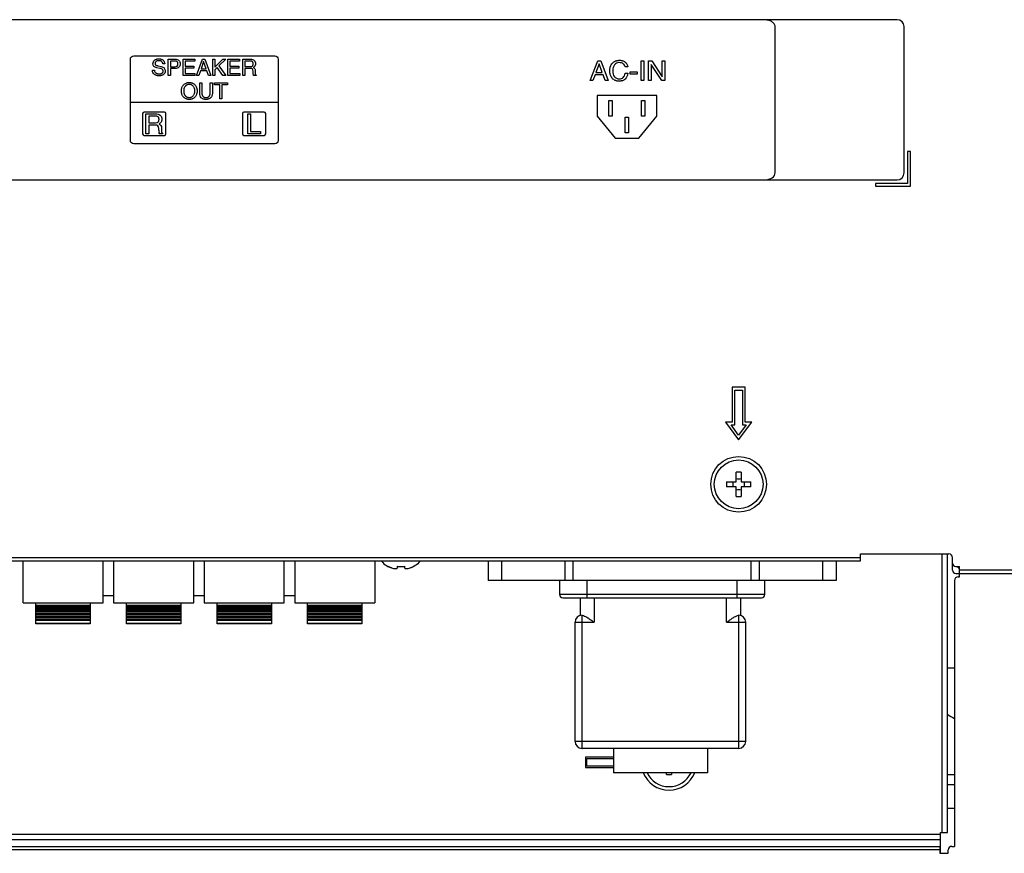
# Model space of a CAD drawing. Units: millimetres. Extents: x 0 to 2800, y 0 to 1500.
# Drawn here: x 2368 to 2510, y 519 to 638 of the extents above; entities that cross this region are included whole.
import ezdxf

# ---------------------------------------------------------------- set-up
doc = ezdxf.new("R2010")
doc.units = ezdxf.units.MM
doc.header["$LTSCALE"] = 154
doc.layers.get('0').update_dxf_attribs({"linetype": 'CONTINUOUS'})
for name, color, linetype in [('02___PRT_ALL_AXES', 7, 'CONTINUOUS'), ('3_ALL_AXES', 7, 'CONTINUOUS'), ('5_ALL_CURVES', 7, 'CONTINUOUS'), ('7_ALL_FEATURES', 7, 'CONTINUOUS')]:
    doc.layers.add(name, color=color, linetype=linetype)

msp = doc.modelspace()

# ---------------------------------------------------------------- linework, layer by layer
at = {"color": 7, "linetype": 'Continuous'}
for p, q in [((2435.54, 560.53), (2435.54, 557.73)), ((2437.52, 557.73), (2437.52, 560.53)), ((2446.58, 560.53), (2446.58, 557.73)), ((2447.79, 557.73), (2447.79, 560.53)), ((2473.29, 560.53), (2473.29, 557.73)), ((2474.5, 557.73), (2474.5, 560.53)), ((2483.56, 560.53), (2483.56, 557.73)), ((2485.54, 560.53), (2485.54, 557.73)), ((2421.18, 559.73), (2421.18, 559.77)), ((2422.53, 559.6), (2422.53, 559.77)), ((2423.53, 559.77), (2423.53, 559.6)), ((2424.88, 559.77), (2424.88, 559.73)), ((2485.54, 557.73), (2435.54, 557.73)), ((2445.79, 557.73), (2445.79, 555.73)), ((2449.79, 555.23), (2449.79, 557.73)), ((2471.29, 557.73), (2471.29, 555.23)), ((2475.29, 555.73), (2475.29, 557.73)), ((2475.29, 555.73), (2445.79, 555.73)), ((2446.29, 555.23), (2474.79, 555.23))]:
    msp.add_line(p, q, dxfattribs=at)
for centre, radius, start, end in [((2422.74, 562.61), 3.27, 241.1368, 241.5216), ((2422.79, 562.68), 3.33, 241.0764, 243.3275), ((2422.82, 562.74), 3.4, 243.3229, 244.2326), ((2422.85, 562.79), 3.45, 244.2334, 245.4926), ((2422.87, 562.85), 3.52, 245.4953, 247.5736), ((2422.51, 561.96), 2.55, 247.5609, 251.5431), ((2423.03, 563.09), 3.36, 261.5075, 264.3988), ((2423.03, 563.11), 3.38, 264.3962, 265.4395), ((2423.03, 563.12), 3.4, 265.44, 267.2178), ((2423.03, 563.13), 3.41, 267.2174, 268.5072), ((2423.03, 563.14), 3.41, 268.5072, 271.4927), ((2423.03, 563.13), 3.41, 271.4928, 272.7827), ((2423.03, 563.12), 3.4, 272.7823, 274.56), ((2423.03, 563.11), 3.38, 274.5604, 275.6039), ((2423.04, 563.09), 3.36, 275.6012, 278.4925), ((2423.56, 561.96), 2.55, 288.457, 292.4389), ((2423.19, 562.85), 3.52, 292.4264, 294.5047), ((2423.22, 562.79), 3.45, 294.5074, 295.7665), ((2423.24, 562.74), 3.4, 295.7674, 296.6771), ((2423.27, 562.68), 3.33, 296.6725, 298.9236), ((2423.32, 562.61), 3.27, 298.4784, 298.8632), ((2446.29, 555.73), 0.5, 180, 270), ((2474.79, 555.73), 0.5, 270, 360)]:
    msp.add_arc(centre, radius, start, end, dxfattribs=at)
for points, knots in [([(2420.26, 560.51), (2420.31, 560.43), (2420.57, 560.13), (2420.9, 559.89), (2421.16, 559.74)], [0, 0, 0, 0, 0.240167, 1, 1, 1, 1]), ([(2425.81, 560.51), (2425.75, 560.43), (2425.49, 560.13), (2425.17, 559.89), (2424.9, 559.74)], [0, 0, 0, 0, 0.240167, 1, 1, 1, 1]), ([(2421.7, 559.54), (2421.79, 559.5), (2421.97, 559.46), (2422.24, 559.42), (2422.47, 559.45), (2422.52, 559.54)], [0, 0, 0, 0, 0.351309, 0.650046, 1, 1, 1, 1]), ([(2423.55, 559.54), (2423.59, 559.45), (2423.82, 559.42), (2424.09, 559.46), (2424.27, 559.5), (2424.37, 559.54)], [0, 0, 0, 0, 0.34993, 0.648671, 1, 1, 1, 1])]:
    msp.add_open_spline(points, degree=3, knots=knots, dxfattribs=at)
for points in [[(2422.52, 559.54), (2422.53, 559.55), (2422.53, 559.58), (2422.53, 559.6)], [(2423.53, 559.6), (2423.53, 559.58), (2423.54, 559.55), (2423.55, 559.54)]]:
    msp.add_open_spline(points, degree=3, dxfattribs=at)
at = {"layer": '02___PRT_ALL_AXES', "color": 7, "linetype": 'Continuous'}
for p, q in [((2453.54, 532.38), (2449.53, 532.38)), ((2449.53, 532.38), (2449.53, 530.88)), ((2449.73, 532.18), (2453.54, 532.18)), ((2449.73, 531.08), (2449.73, 532.18)), ((2449.53, 530.88), (2453.54, 530.88)), ((2453.54, 531.08), (2449.73, 531.08))]:
    msp.add_line(p, q, dxfattribs=at)
at = {"layer": '3_ALL_AXES', "color": 7, "linetype": 'Continuous'}
for p, q in [((2471.54, 533.63), (2449.04, 533.63)), ((2453.54, 533.63), (2453.54, 530.13)), ((2467.04, 533.63), (2467.04, 530.13)), ((2467.04, 530.13), (2453.54, 530.13))]:
    msp.add_line(p, q, dxfattribs=at)
for radius in [4, 3.5]:
    msp.add_circle((2471.53, 571.53), radius, dxfattribs=at)
for radius, start, end in [(4, 202.0598, 337.9402), (3.5, 205.4099, 334.5901)]:
    msp.add_arc((2461.53, 531.63), radius, start, end, dxfattribs=at)
at = {"layer": '5_ALL_CURVES', "color": 4, "linetype": 'Continuous'}
for p, q in [((2475.18, 638.23), (2258.75, 638.23)), ((2476.77, 616.23), (2476.77, 637.23)), ((2384.19, 620.87), (2384.19, 632.58)), ((2384.66, 633.05), (2404.94, 633.05)), ((2389.61, 632.55), (2390.62, 632.55)), ((2389.61, 630.24), (2389.61, 632.55)), ((2390.55, 632.28), (2389.93, 632.28)), ((2389.93, 632.28), (2389.93, 631.48)), ((2391.76, 632.55), (2393.44, 632.55)), ((2391.76, 630.24), (2391.76, 632.55)), ((2393.44, 632.27), (2392.07, 632.27)), ((2392.07, 632.27), (2392.07, 631.57)), ((2393.44, 632.55), (2393.44, 632.27)), ((2393.67, 630.24), (2394.54, 632.55)), ((2394.71, 632.21), (2394.34, 631.19)), ((2394.54, 632.55), (2394.9, 632.55)), ((2395.06, 631.19), (2394.71, 632.21)), ((2394.9, 632.55), (2395.73, 630.24)), ((2396.01, 632.55), (2396.32, 632.55)), ((2396.01, 630.24), (2396.01, 632.55)), ((2396.32, 632.55), (2396.32, 631.43)), ((2396.32, 631.43), (2397.44, 632.55)), ((2397.87, 632.55), (2396.89, 631.61)), ((2397.44, 632.55), (2397.87, 632.55)), ((2398.18, 632.55), (2399.86, 632.55)), ((2398.18, 630.24), (2398.18, 632.55)), ((2399.86, 632.27), (2398.49, 632.27)), ((2398.49, 632.27), (2398.49, 631.57)), ((2399.86, 632.55), (2399.86, 632.27)), ((2400.33, 632.55), (2401.4, 632.55)), ((2400.33, 630.24), (2400.33, 632.55)), ((2401.39, 632.28), (2400.64, 632.28)), ((2400.64, 632.28), (2400.64, 631.51)), ((2405.4, 632.58), (2405.4, 620.87)), ((2450.19, 629.48), (2451.3, 632.32)), ((2451.3, 632.32), (2451.75, 632.32)), ((2451.75, 632.32), (2452.8, 629.48)), ((2457.52, 632.32), (2457.92, 632.32)), ((2457.52, 629.48), (2457.52, 632.32)), ((2457.92, 632.32), (2457.92, 629.48)), ((2458.6, 632.32), (2459.07, 632.32)), ((2458.6, 629.48), (2458.6, 632.32)), ((2459.07, 632.32), (2460.54, 630.01)), ((2460.54, 632.32), (2460.92, 632.32)), ((2460.54, 630.01), (2460.54, 632.32)), ((2460.92, 632.32), (2460.92, 629.48)), ((2387.35, 630.98), (2387.64, 630.98)), ((2388.4, 631.24), (2388, 631.33)), ((2388.19, 631.6), (2388.59, 631.51)), ((2389.13, 631.88), (2388.85, 631.88)), ((2389.93, 631.48), (2390.55, 631.48)), ((2389.93, 631.21), (2389.93, 630.24)), ((2392.07, 631.57), (2393.32, 631.57)), ((2393.32, 631.29), (2392.07, 631.29)), ((2392.07, 631.29), (2392.07, 630.52)), ((2393.32, 631.57), (2393.32, 631.29)), ((2394.24, 630.91), (2394, 630.24)), ((2395.16, 630.91), (2394.24, 630.91)), ((2394.34, 631.19), (2395.06, 631.19)), ((2395.39, 630.24), (2395.16, 630.91)), ((2396.66, 631.38), (2396.32, 631.05)), ((2396.32, 631.05), (2396.32, 630.24)), ((2397.48, 630.24), (2396.66, 631.38)), ((2396.89, 631.61), (2397.89, 630.24)), ((2398.49, 631.57), (2399.74, 631.57)), ((2399.74, 631.29), (2398.49, 631.29)), ((2398.49, 631.29), (2398.49, 630.52)), ((2399.74, 631.57), (2399.74, 631.29)), ((2400.64, 631.51), (2401.41, 631.51)), ((2401.38, 631.24), (2400.64, 631.24)), ((2400.64, 631.24), (2400.64, 630.24)), ((2401.81, 630.66), (2401.81, 630.84)), ((2401.84, 631.37), (2401.89, 631.35)), ((2402.11, 630.94), (2402.12, 630.52)), ((2451.51, 631.9), (2451.03, 630.64)), ((2451.03, 630.64), (2451.95, 630.64)), ((2451.95, 630.64), (2451.5, 631.9)), ((2455.6, 631.47), (2455.22, 631.47)), ((2455.97, 630.75), (2456.97, 630.75)), ((2455.97, 630.4), (2455.97, 630.75)), ((2456.97, 630.75), (2456.97, 630.4)), ((2460.49, 629.48), (2458.98, 631.8)), ((2458.98, 631.8), (2458.98, 629.48)), ((2389.93, 630.24), (2389.61, 630.24)), ((2393.46, 630.24), (2391.76, 630.24)), ((2392.07, 630.52), (2393.46, 630.52)), ((2393.46, 630.52), (2393.46, 630.24)), ((2394, 630.24), (2393.67, 630.24)), ((2394.14, 629.15), (2394.45, 629.15)), ((2394.14, 627.69), (2394.14, 629.15)), ((2394.45, 629.15), (2394.45, 627.72)), ((2395.73, 630.24), (2395.39, 630.24)), ((2395.64, 629.15), (2395.96, 629.15)), ((2395.64, 627.72), (2395.64, 629.15)), ((2395.96, 629.15), (2395.96, 627.69)), ((2396.32, 630.24), (2396.01, 630.24)), ((2396.25, 629.15), (2398.12, 629.15)), ((2396.25, 628.88), (2396.25, 629.15)), ((2397.89, 630.24), (2397.48, 630.24)), ((2398.12, 629.15), (2398.12, 628.88)), ((2399.88, 630.24), (2398.18, 630.24)), ((2398.49, 630.52), (2399.88, 630.52)), ((2399.88, 630.52), (2399.88, 630.24)), ((2400.64, 630.24), (2400.33, 630.24)), ((2402.24, 630.24), (2401.86, 630.24)), ((2402.24, 630.29), (2402.24, 630.24)), ((2450.6, 629.48), (2450.19, 629.48)), ((2450.91, 630.3), (2450.6, 629.48)), ((2452.08, 630.3), (2450.91, 630.3)), ((2452.37, 629.48), (2452.08, 630.3)), ((2452.8, 629.48), (2452.37, 629.48)), ((2455.25, 630.53), (2455.63, 630.53)), ((2456.97, 630.4), (2455.97, 630.4)), ((2457.92, 629.48), (2457.52, 629.48)), ((2458.98, 629.48), (2458.6, 629.48)), ((2460.92, 629.48), (2460.49, 629.48)), ((2397.03, 628.88), (2396.25, 628.88)), ((2397.03, 626.85), (2397.03, 628.88)), ((2398.12, 628.88), (2397.34, 628.88)), ((2397.34, 628.88), (2397.34, 626.85)), ((2405.4, 626.36), (2384.19, 626.36)), ((2397.34, 626.85), (2397.03, 626.85)), ((2459.77, 627.37), (2451.23, 627.37)), ((2451.23, 627.37), (2451.23, 624.36)), ((2452.87, 626.61), (2453.35, 626.61)), ((2452.87, 624.38), (2452.87, 626.61)), ((2453.35, 626.61), (2453.35, 624.38)), ((2457.6, 626.61), (2458.08, 626.61)), ((2457.6, 624.38), (2457.6, 626.61)), ((2458.08, 626.61), (2458.08, 624.38)), ((2459.77, 624.36), (2459.77, 627.37)), ((2389.08, 624.97), (2386.16, 624.97)), ((2403.4, 624.97), (2400.49, 624.97)), ((2385.94, 624.74), (2385.94, 621.84)), ((2386.43, 624.72), (2387.77, 624.72)), ((2386.43, 621.86), (2386.43, 624.72)), ((2387.75, 624.4), (2386.82, 624.4)), ((2386.82, 624.4), (2386.82, 623.43)), ((2389.3, 621.84), (2389.3, 624.74)), ((2400.27, 624.75), (2400.27, 621.84)), ((2401.03, 624.72), (2401.42, 624.72)), ((2401.03, 621.86), (2401.03, 624.72)), ((2401.42, 624.72), (2401.42, 622.2)), ((2403.63, 621.84), (2403.63, 624.75)), ((2451.23, 624.36), (2453.8, 621.2)), ((2453.35, 624.38), (2452.87, 624.38)), ((2455.23, 624.24), (2455.72, 624.24)), ((2455.23, 622.01), (2455.23, 624.24)), ((2455.72, 624.24), (2455.72, 622.01)), ((2457.21, 621.2), (2459.77, 624.36)), ((2458.08, 624.38), (2457.6, 624.38)), ((2386.82, 623.43), (2387.78, 623.43)), ((2387.74, 623.09), (2386.82, 623.09)), ((2386.82, 623.09), (2386.82, 621.86)), ((2388.28, 622.38), (2388.27, 622.6)), ((2388.32, 623.26), (2388.38, 623.23)), ((2388.65, 622.73), (2388.67, 622.21)), ((2401.42, 622.2), (2402.87, 622.2)), ((2402.87, 622.2), (2402.87, 621.86)), ((2386.16, 621.62), (2389.08, 621.62)), ((2386.82, 621.86), (2386.43, 621.86)), ((2388.81, 621.86), (2388.34, 621.86)), ((2388.81, 621.93), (2388.81, 621.86)), ((2400.49, 621.62), (2403.4, 621.62)), ((2402.87, 621.86), (2401.03, 621.86)), ((2453.8, 621.2), (2457.21, 621.2)), ((2455.72, 622.01), (2455.23, 622.01)), ((2404.94, 620.4), (2384.66, 620.4)), ((2258.75, 615.23), (2475.18, 615.23))]:
    msp.add_line(p, q, dxfattribs=at)
msp.add_arc((2392.56, 622.5), 4.28, 181.6596, 186.0486, dxfattribs=at)
for points, knots in [([(2476.77, 637.23), (2476.77, 637.29), (2476.74, 637.43), (2476.65, 637.62), (2476.5, 637.79), (2476.22, 638), (2475.78, 638.18), (2475.39, 638.23), (2475.18, 638.23)], [0, 0, 0, 0, 0.099407, 0.201319, 0.310509, 0.42928, 0.696347, 1, 1, 1, 1]), ([(2387.66, 632.42), (2387.7, 632.45), (2387.78, 632.5), (2387.9, 632.55), (2388, 632.58), (2388.08, 632.6), (2388.16, 632.61), (2388.22, 632.61), (2388.27, 632.61), (2388.31, 632.61), (2388.38, 632.61), (2388.45, 632.6), (2388.54, 632.58), (2388.64, 632.55), (2388.76, 632.5), (2388.85, 632.45), (2388.89, 632.41)], [0, 0, 0, 0, 0.12366, 0.247319, 0.309149, 0.370979, 0.432808, 0.463723, 0.494638, 0.526223, 0.557808, 0.620979, 0.684149, 0.747319, 0.87366, 1, 1, 1, 1]), ([(2401.73, 631.6), (2401.74, 631.62), (2401.77, 631.65), (2401.8, 631.72), (2401.82, 631.79), (2401.82, 631.85), (2401.83, 631.9), (2401.82, 631.95), (2401.82, 632.01), (2401.8, 632.07), (2401.77, 632.14), (2401.74, 632.18), (2401.72, 632.19)], [0, 0, 0, 0, 0.127238, 0.254476, 0.381714, 0.445332, 0.508951, 0.570332, 0.631714, 0.754476, 0.877238, 1, 1, 1, 1]), ([(2401.96, 632.39), (2401.99, 632.36), (2402.04, 632.3), (2402.09, 632.21), (2402.12, 632.13), (2402.14, 632.07), (2402.14, 632.01), (2402.15, 631.96), (2402.15, 631.91), (2402.14, 631.85), (2402.14, 631.78), (2402.12, 631.71), (2402.09, 631.63), (2402.04, 631.54), (2401.98, 631.48), (2401.95, 631.45)], [0, 0, 0, 0, 0.126271, 0.252542, 0.315678, 0.378814, 0.441949, 0.473517, 0.505085, 0.566949, 0.628814, 0.690678, 0.752542, 0.876271, 1, 1, 1, 1]), ([(2453.39, 629.8), (2453.33, 629.87), (2453.22, 630.02), (2453.13, 630.23), (2453.08, 630.42), (2453.05, 630.57), (2453.04, 630.7), (2453.03, 630.81), (2453.03, 630.9), (2453.03, 630.98), (2453.04, 631.09), (2453.05, 631.23), (2453.08, 631.38), (2453.13, 631.56), (2453.23, 631.78), (2453.34, 631.92), (2453.4, 631.99)], [0, 0, 0, 0, 0.125, 0.25, 0.3125, 0.375, 0.4375, 0.46875, 0.5, 0.53125, 0.5625, 0.625, 0.6875, 0.75, 0.875, 1, 1, 1, 1]), ([(2453.4, 631.99), (2453.47, 632.06), (2453.6, 632.18), (2453.8, 632.29), (2453.97, 632.34), (2454.11, 632.38), (2454.23, 632.39), (2454.33, 632.4), (2454.4, 632.4), (2454.47, 632.4), (2454.55, 632.4), (2454.64, 632.39), (2454.76, 632.37), (2454.89, 632.33), (2455.06, 632.27), (2455.17, 632.19), (2455.22, 632.15)], [0, 0, 0, 0, 0.139807, 0.279614, 0.349518, 0.419421, 0.489325, 0.524277, 0.559229, 0.586777, 0.614325, 0.669421, 0.724518, 0.779614, 0.889807, 1, 1, 1, 1]), ([(2387.73, 631.93), (2387.73, 631.91), (2387.73, 631.87), (2387.75, 631.82), (2387.77, 631.78), (2387.8, 631.75), (2387.82, 631.73), (2387.85, 631.72), (2387.89, 631.7), (2387.95, 631.67), (2388.06, 631.64), (2388.14, 631.61), (2388.19, 631.6)], [0, 0, 0, 0, 0.125, 0.25, 0.375, 0.4375, 0.5, 0.5625, 0.625, 0.75, 0.875, 1, 1, 1, 1]), ([(2387.82, 630.59), (2387.85, 630.57), (2387.91, 630.53), (2388.01, 630.49), (2388.09, 630.47), (2388.16, 630.46), (2388.22, 630.46), (2388.27, 630.45), (2388.32, 630.45), (2388.38, 630.46), (2388.44, 630.46), (2388.5, 630.47), (2388.58, 630.48), (2388.66, 630.51), (2388.72, 630.54), (2388.74, 630.55)], [0, 0, 0, 0, 0.13019, 0.260381, 0.325476, 0.390571, 0.455666, 0.488214, 0.520761, 0.580666, 0.640571, 0.700476, 0.760381, 0.88019, 1, 1, 1, 1]), ([(2388.74, 630.55), (2388.77, 630.57), (2388.81, 630.61), (2388.86, 630.67), (2388.88, 630.74), (2388.89, 630.8), (2388.89, 630.84), (2388.89, 630.88), (2388.88, 630.93), (2388.87, 630.99), (2388.84, 631.05), (2388.81, 631.08), (2388.79, 631.09)], [0, 0, 0, 0, 0.133671, 0.267341, 0.401012, 0.467847, 0.534682, 0.592847, 0.651012, 0.767341, 0.883671, 1, 1, 1, 1]), ([(2388.95, 630.36), (2388.91, 630.33), (2388.82, 630.28), (2388.7, 630.23), (2388.59, 630.2), (2388.5, 630.19), (2388.42, 630.18), (2388.36, 630.18), (2388.3, 630.18), (2388.25, 630.18), (2388.18, 630.18), (2388.09, 630.19), (2387.99, 630.21), (2387.87, 630.24), (2387.74, 630.29), (2387.64, 630.36), (2387.6, 630.39)], [0, 0, 0, 0, 0.118231, 0.236462, 0.295578, 0.354693, 0.413809, 0.443366, 0.472924, 0.505866, 0.538809, 0.604693, 0.670578, 0.736462, 0.868231, 1, 1, 1, 1]), ([(2391.83, 628.88), (2391.88, 628.94), (2391.99, 629.03), (2392.15, 629.12), (2392.29, 629.17), (2392.4, 629.2), (2392.5, 629.21), (2392.58, 629.21), (2392.64, 629.22), (2392.7, 629.21), (2392.78, 629.21), (2392.88, 629.2), (2392.99, 629.17), (2393.13, 629.12), (2393.29, 629.03), (2393.4, 628.94), (2393.45, 628.88)], [0, 0, 0, 0, 0.124743, 0.249487, 0.311858, 0.37423, 0.436602, 0.467787, 0.498973, 0.530287, 0.561602, 0.62423, 0.686858, 0.749487, 0.874743, 1, 1, 1, 1]), ([(2455.22, 629.7), (2455.16, 629.65), (2455.04, 629.56), (2454.87, 629.48), (2454.72, 629.44), (2454.6, 629.42), (2454.5, 629.41), (2454.42, 629.4), (2454.35, 629.4), (2454.28, 629.4), (2454.18, 629.41), (2454.07, 629.42), (2453.93, 629.46), (2453.77, 629.51), (2453.58, 629.62), (2453.45, 629.74), (2453.39, 629.8)], [0, 0, 0, 0, 0.115702, 0.231405, 0.289256, 0.347107, 0.404959, 0.433884, 0.46281, 0.496384, 0.529959, 0.597107, 0.664256, 0.731405, 0.865702, 1, 1, 1, 1]), ([(2391.83, 627.12), (2391.78, 627.18), (2391.69, 627.3), (2391.6, 627.47), (2391.56, 627.62), (2391.54, 627.74), (2391.52, 627.84), (2391.52, 627.93), (2391.52, 628), (2391.52, 628.07), (2391.52, 628.15), (2391.54, 628.26), (2391.56, 628.38), (2391.6, 628.53), (2391.69, 628.7), (2391.78, 628.82), (2391.83, 628.88)], [0, 0, 0, 0, 0.124882, 0.249763, 0.312204, 0.374645, 0.437085, 0.468306, 0.499526, 0.530806, 0.562085, 0.624645, 0.687204, 0.749763, 0.874882, 1, 1, 1, 1]), ([(2393.22, 628.68), (2393.18, 628.72), (2393.1, 628.8), (2392.99, 628.87), (2392.89, 628.9), (2392.81, 628.92), (2392.73, 628.94), (2392.64, 628.94), (2392.55, 628.94), (2392.47, 628.92), (2392.39, 628.9), (2392.29, 628.87), (2392.2, 628.81), (2392.12, 628.74), (2392.06, 628.68), (2392.01, 628.61), (2391.95, 628.52), (2391.9, 628.41), (2391.87, 628.29), (2391.85, 628.2), (2391.84, 628.12), (2391.84, 628.05), (2391.84, 628), (2391.84, 627.95), (2391.84, 627.88), (2391.85, 627.8), (2391.87, 627.71), (2391.9, 627.59), (2391.95, 627.48), (2392.01, 627.39), (2392.05, 627.33), (2392.07, 627.31), (2392.08, 627.3)], [0, 0, 0, 0, 0.061895, 0.12379, 0.154737, 0.185684, 0.216632, 0.247579, 0.278526, 0.309474, 0.340421, 0.371369, 0.433263, 0.464211, 0.495158, 0.526106, 0.557053, 0.618948, 0.649895, 0.680842, 0.71179, 0.727264, 0.742737, 0.758173, 0.773609, 0.80448, 0.835352, 0.866223, 0.927966, 0.958838, 0.989709, 1, 1, 1, 1]), ([(2393.22, 627.32), (2393.26, 627.36), (2393.32, 627.46), (2393.38, 627.59), (2393.41, 627.71), (2393.43, 627.8), (2393.44, 627.88), (2393.44, 627.95), (2393.44, 628), (2393.44, 628.05), (2393.44, 628.12), (2393.43, 628.2), (2393.41, 628.29), (2393.38, 628.41), (2393.32, 628.54), (2393.26, 628.64), (2393.22, 628.68)], [0, 0, 0, 0, 0.124847, 0.249693, 0.312117, 0.37454, 0.436963, 0.468175, 0.499387, 0.530675, 0.561963, 0.62454, 0.687117, 0.749693, 0.874847, 1, 1, 1, 1]), ([(2393.45, 628.88), (2393.5, 628.82), (2393.6, 628.7), (2393.68, 628.53), (2393.72, 628.38), (2393.75, 628.26), (2393.76, 628.15), (2393.76, 628.07), (2393.76, 628), (2393.76, 627.93), (2393.76, 627.84), (2393.75, 627.74), (2393.72, 627.62), (2393.68, 627.47), (2393.6, 627.3), (2393.5, 627.18), (2393.45, 627.12)], [0, 0, 0, 0, 0.125118, 0.250237, 0.312796, 0.375355, 0.437915, 0.469194, 0.500474, 0.531694, 0.562915, 0.625355, 0.687796, 0.750237, 0.875118, 1, 1, 1, 1]), ([(2393.45, 627.12), (2393.4, 627.06), (2393.29, 626.97), (2393.13, 626.88), (2392.99, 626.83), (2392.88, 626.8), (2392.78, 626.79), (2392.7, 626.79), (2392.64, 626.78), (2392.58, 626.79), (2392.5, 626.79), (2392.4, 626.8), (2392.29, 626.83), (2392.15, 626.88), (2391.99, 626.97), (2391.88, 627.06), (2391.83, 627.12)], [0, 0, 0, 0, 0.125257, 0.250513, 0.313142, 0.37577, 0.438398, 0.469713, 0.501027, 0.532213, 0.563398, 0.62577, 0.688142, 0.750513, 0.875257, 1, 1, 1, 1]), ([(2392.08, 627.3), (2392.09, 627.28), (2392.12, 627.25), (2392.2, 627.19), (2392.29, 627.13), (2392.39, 627.1), (2392.47, 627.08), (2392.55, 627.06), (2392.64, 627.06), (2392.73, 627.06), (2392.81, 627.08), (2392.89, 627.1), (2392.99, 627.13), (2393.1, 627.2), (2393.18, 627.28), (2393.22, 627.32)], [0, 0, 0, 0, 0.042553, 0.106383, 0.234043, 0.297872, 0.361702, 0.425532, 0.489362, 0.553191, 0.617021, 0.680851, 0.744681, 0.87234, 1, 1, 1, 1]), ([(2395.96, 627.69), (2395.96, 627.62), (2395.95, 627.49), (2395.9, 627.31), (2395.84, 627.18), (2395.77, 627.09), (2395.72, 627.02), (2395.65, 626.97), (2395.56, 626.9), (2395.46, 626.85), (2395.34, 626.82), (2395.25, 626.8), (2395.17, 626.79), (2395.1, 626.79), (2395.05, 626.78), (2394.99, 626.79), (2394.92, 626.79), (2394.84, 626.8), (2394.75, 626.82), (2394.63, 626.85), (2394.5, 626.91), (2394.41, 626.98), (2394.37, 627.02)], [0, 0, 0, 0, 0.082271, 0.164542, 0.246813, 0.287948, 0.329084, 0.370219, 0.411355, 0.493625, 0.534761, 0.575896, 0.617032, 0.6376, 0.658167, 0.679532, 0.700896, 0.743625, 0.786355, 0.829084, 0.914542, 1, 1, 1, 1]), ([(2394.61, 627.23), (2394.63, 627.2), (2394.69, 627.15), (2394.77, 627.11), (2394.85, 627.08), (2394.91, 627.07), (2394.98, 627.06), (2395.05, 627.06), (2395.12, 627.06), (2395.19, 627.07), (2395.25, 627.08), (2395.33, 627.11), (2395.41, 627.15), (2395.47, 627.2), (2395.49, 627.23)], [0, 0, 0, 0, 0.125, 0.25, 0.3125, 0.375, 0.4375, 0.5, 0.5625, 0.625, 0.6875, 0.75, 0.875, 1, 1, 1, 1]), ([(2388.18, 623.55), (2388.2, 623.57), (2388.23, 623.61), (2388.27, 623.68), (2388.28, 623.75), (2388.29, 623.8), (2388.3, 623.86), (2388.3, 623.92), (2388.3, 623.98), (2388.29, 624.05), (2388.27, 624.14), (2388.23, 624.22), (2388.19, 624.26), (2388.17, 624.28)], [0, 0, 0, 0, 0.126804, 0.253608, 0.31701, 0.380412, 0.443814, 0.507216, 0.568814, 0.630412, 0.753608, 0.876804, 1, 1, 1, 1]), ([(2388.46, 624.53), (2388.5, 624.49), (2388.57, 624.42), (2388.63, 624.31), (2388.67, 624.21), (2388.69, 624.13), (2388.69, 624.05), (2388.7, 623.99), (2388.7, 623.95), (2388.7, 623.9), (2388.69, 623.84), (2388.68, 623.77), (2388.67, 623.69), (2388.63, 623.58), (2388.56, 623.47), (2388.49, 623.39), (2388.45, 623.36)], [0, 0, 0, 0, 0.126022, 0.252044, 0.315054, 0.378065, 0.441076, 0.472582, 0.504087, 0.535082, 0.566076, 0.628065, 0.690054, 0.752044, 0.876022, 1, 1, 1, 1])]:
    msp.add_open_spline(points, degree=3, knots=knots, dxfattribs=at)
for points in [[(2384.19, 632.58), (2384.19, 632.84), (2384.4, 633.05), (2384.66, 633.05)], [(2387.43, 631.89), (2387.43, 632.11), (2387.51, 632.29), (2387.66, 632.42)], [(2387.87, 632.23), (2387.78, 632.16), (2387.73, 632.06), (2387.73, 631.93)], [(2388.27, 632.33), (2388.09, 632.33), (2387.96, 632.3), (2387.87, 632.23)], [(2388.67, 632.21), (2388.57, 632.29), (2388.44, 632.33), (2388.27, 632.33)], [(2388.85, 631.88), (2388.83, 632.02), (2388.77, 632.14), (2388.67, 632.21)], [(2388.89, 632.41), (2389.04, 632.28), (2389.12, 632.11), (2389.13, 631.88)], [(2390.9, 632.19), (2390.83, 632.25), (2390.71, 632.28), (2390.55, 632.28)], [(2390.62, 632.55), (2390.85, 632.55), (2391.02, 632.49), (2391.15, 632.38)], [(2391.01, 631.9), (2391.01, 632.04), (2390.98, 632.13), (2390.9, 632.19)], [(2391.15, 632.38), (2391.27, 632.27), (2391.34, 632.11), (2391.34, 631.91)], [(2401.72, 632.19), (2401.65, 632.25), (2401.54, 632.28), (2401.39, 632.28)], [(2401.4, 632.55), (2401.64, 632.55), (2401.83, 632.49), (2401.96, 632.39)], [(2404.94, 633.05), (2405.19, 633.05), (2405.4, 632.84), (2405.4, 632.58)], [(2454.4, 632.06), (2454.11, 632.06), (2453.87, 631.95), (2453.7, 631.75)], [(2454.95, 631.91), (2454.81, 632.01), (2454.63, 632.06), (2454.4, 632.06)], [(2455.22, 632.15), (2455.43, 631.99), (2455.56, 631.76), (2455.6, 631.47)], [(2387.6, 630.39), (2387.43, 630.53), (2387.35, 630.72), (2387.35, 630.96)], [(2387.56, 631.53), (2387.48, 631.62), (2387.43, 631.74), (2387.43, 631.89)], [(2388, 631.33), (2387.8, 631.38), (2387.65, 631.45), (2387.56, 631.53)], [(2387.64, 630.98), (2387.65, 630.81), (2387.71, 630.68), (2387.82, 630.59)], [(2388.79, 631.09), (2388.73, 631.14), (2388.6, 631.19), (2388.4, 631.24)], [(2388.59, 631.51), (2388.8, 631.46), (2388.96, 631.38), (2389.05, 631.28)], [(2389.19, 630.86), (2389.19, 630.65), (2389.11, 630.48), (2388.95, 630.36)], [(2389.05, 631.28), (2389.14, 631.18), (2389.19, 631.04), (2389.19, 630.86)], [(2390.62, 631.21), (2390.33, 631.21), (2390.1, 631.21), (2389.93, 631.21)], [(2390.55, 631.48), (2390.71, 631.48), (2390.83, 631.51), (2390.9, 631.58)], [(2391.15, 631.4), (2391.02, 631.28), (2390.85, 631.21), (2390.62, 631.21)], [(2390.9, 631.58), (2390.98, 631.65), (2391.01, 631.76), (2391.01, 631.9)], [(2391.34, 631.91), (2391.34, 631.69), (2391.27, 631.52), (2391.15, 631.4)], [(2401.7, 631.14), (2401.63, 631.21), (2401.53, 631.24), (2401.38, 631.24)], [(2401.41, 631.51), (2401.55, 631.51), (2401.66, 631.54), (2401.73, 631.6)], [(2401.81, 630.84), (2401.8, 630.98), (2401.77, 631.08), (2401.7, 631.14)], [(2401.83, 630.39), (2401.82, 630.47), (2401.82, 630.56), (2401.81, 630.66)], [(2401.95, 631.45), (2401.92, 631.42), (2401.88, 631.39), (2401.84, 631.37)], [(2401.89, 631.35), (2402.03, 631.27), (2402.1, 631.13), (2402.11, 630.94)], [(2453.7, 631.75), (2453.53, 631.54), (2453.44, 631.25), (2453.44, 630.9)], [(2453.44, 630.9), (2453.44, 630.52), (2453.52, 630.23), (2453.68, 630.04)], [(2455.22, 631.47), (2455.18, 631.66), (2455.1, 631.8), (2454.95, 631.91)], [(2401.86, 630.24), (2401.85, 630.26), (2401.84, 630.31), (2401.83, 630.39)], [(2402.12, 630.52), (2402.12, 630.45), (2402.13, 630.4), (2402.15, 630.37)], [(2402.15, 630.37), (2402.16, 630.34), (2402.19, 630.32), (2402.24, 630.29)], [(2453.68, 630.04), (2453.84, 629.84), (2454.08, 629.74), (2454.38, 629.74)], [(2454.38, 629.74), (2454.61, 629.74), (2454.8, 629.81), (2454.95, 629.95)], [(2454.95, 629.95), (2455.1, 630.08), (2455.2, 630.27), (2455.25, 630.53)], [(2455.63, 630.53), (2455.58, 630.17), (2455.44, 629.9), (2455.22, 629.7)], [(2394.37, 627.02), (2394.22, 627.17), (2394.14, 627.4), (2394.14, 627.69)], [(2394.45, 627.72), (2394.45, 627.5), (2394.5, 627.34), (2394.61, 627.23)], [(2395.49, 627.23), (2395.59, 627.34), (2395.64, 627.5), (2395.64, 627.72)], [(2386.16, 624.97), (2386.04, 624.97), (2385.94, 624.87), (2385.94, 624.74)], [(2389.3, 624.74), (2389.3, 624.87), (2389.2, 624.97), (2389.08, 624.97)], [(2400.49, 624.97), (2400.37, 624.97), (2400.27, 624.87), (2400.27, 624.75)], [(2403.63, 624.75), (2403.63, 624.87), (2403.53, 624.97), (2403.4, 624.97)], [(2388.17, 624.28), (2388.08, 624.36), (2387.94, 624.4), (2387.75, 624.4)], [(2387.77, 624.72), (2388.07, 624.72), (2388.3, 624.66), (2388.46, 624.53)], [(2387.78, 623.43), (2387.96, 623.43), (2388.09, 623.47), (2388.18, 623.55)], [(2388.14, 622.98), (2388.06, 623.06), (2387.93, 623.09), (2387.74, 623.09)], [(2388.27, 622.6), (2388.27, 622.78), (2388.22, 622.9), (2388.14, 622.98)], [(2388.45, 623.36), (2388.41, 623.32), (2388.36, 623.29), (2388.32, 623.26)], [(2388.38, 623.23), (2388.56, 623.13), (2388.65, 622.96), (2388.65, 622.73)], [(2388.67, 622.21), (2388.67, 622.12), (2388.68, 622.06), (2388.7, 622.02)], [(2384.66, 620.4), (2384.4, 620.4), (2384.19, 620.61), (2384.19, 620.87)], [(2385.94, 621.84), (2385.94, 621.71), (2386.04, 621.62), (2386.16, 621.62)], [(2388.34, 621.86), (2388.33, 621.89), (2388.32, 621.95), (2388.31, 622.05)], [(2388.7, 622.02), (2388.72, 621.99), (2388.76, 621.95), (2388.81, 621.93)], [(2389.08, 621.62), (2389.2, 621.62), (2389.3, 621.71), (2389.3, 621.84)], [(2400.27, 621.84), (2400.27, 621.72), (2400.37, 621.62), (2400.49, 621.62)], [(2403.4, 621.62), (2403.53, 621.62), (2403.63, 621.72), (2403.63, 621.84)], [(2405.4, 620.87), (2405.4, 620.61), (2405.19, 620.4), (2404.94, 620.4)], [(2475.18, 615.23), (2475.22, 615.23), (2475.26, 615.23), (2475.3, 615.23)], [(2475.3, 615.23), (2476.12, 615.27), (2476.77, 615.7), (2476.77, 616.23)]]:
    msp.add_open_spline(points, degree=3, dxfattribs=at)
at = {"layer": '7_ALL_FEATURES', "color": 7, "linetype": 'Continuous'}
for p, q in [((2494.28, 638.23), (2258.19, 638.23)), ((2495.28, 616.23), (2495.28, 637.23)), ((2496.18, 619.33), (2495.78, 619.33)), ((2495.78, 619.33), (2495.78, 614.73)), ((2496.18, 614.33), (2496.18, 619.33)), ((2258.19, 615.23), (2494.28, 615.23)), ((2495.78, 614.73), (2491.18, 614.73)), ((2491.18, 614.73), (2491.18, 614.33)), ((2491.18, 614.33), (2496.18, 614.33)), ((2472.48, 585.46), (2470.58, 585.46)), ((2470.58, 585.46), (2470.58, 580.46)), ((2472.48, 580.46), (2472.48, 585.46)), ((2470.98, 585.06), (2472.08, 585.06)), ((2470.98, 580.06), (2470.98, 585.06)), ((2472.08, 585.06), (2472.08, 580.06)), ((2470.58, 580.46), (2469.63, 580.46)), ((2469.63, 580.46), (2471.53, 577.92)), ((2470.43, 580.06), (2470.98, 580.06)), ((2471.53, 578.59), (2470.43, 580.06)), ((2471.53, 577.92), (2473.43, 580.46)), ((2472.63, 580.06), (2471.53, 578.59)), ((2472.08, 580.06), (2472.63, 580.06)), ((2473.43, 580.46), (2472.48, 580.46)), ((2471.18, 571.88), (2471.18, 573.29)), ((2471.88, 573.29), (2471.88, 571.88)), ((2469.77, 571.88), (2471.18, 571.88)), ((2471.18, 571.18), (2469.77, 571.18)), ((2471.18, 569.77), (2471.18, 571.18)), ((2471.88, 571.88), (2473.29, 571.88)), ((2473.29, 571.18), (2471.88, 571.18)), ((2471.88, 571.18), (2471.88, 569.77)), ((2489.03, 561.53), (2501.73, 561.53)), ((2489.03, 560.53), (2489.03, 561.53)), ((2500.73, 521.53), (2500.73, 561.53)), ((2501.53, 521.53), (2501.53, 561.53)), ((1954.03, 561.03), (2489.03, 561.03)), ((1954.03, 560.53), (2489.03, 560.53)), ((2368.78, 554.53), (2368.78, 560.53)), ((2380.28, 554.53), (2380.28, 560.53)), ((2381.78, 560.53), (2381.78, 554.53)), ((2393.28, 554.53), (2393.28, 560.53)), ((2394.78, 560.53), (2394.78, 554.53)), ((2406.28, 554.53), (2406.28, 560.53)), ((2407.78, 560.53), (2407.78, 554.53)), ((2419.28, 560.53), (2419.28, 554.53)), ((2502.23, 559.23), (2502.23, 561.03)), ((2502.73, 559.73), (2503.23, 559.73)), ((2502.73, 558.73), (2742.53, 558.73)), ((2503.03, 559.53), (2503.03, 559.73)), ((2503.03, 559.53), (2503.23, 559.53)), ((2503.23, 558.23), (2503.23, 559.73)), ((2741.53, 559.23), (2503.23, 559.23)), ((2502.53, 557.73), (2502.53, 519.56)), ((2503.03, 558.23), (2503.23, 558.23)), ((2368.78, 554.53), (2380.28, 554.53)), ((2370.63, 553.71), (2370.63, 554.53)), ((2378.43, 554.53), (2378.43, 553.71)), ((2381.78, 555.53), (2380.28, 555.53)), ((2381.78, 554.53), (2393.28, 554.53)), ((2383.63, 553.71), (2383.63, 554.53)), ((2391.43, 554.53), (2391.43, 553.71)), ((2394.78, 555.53), (2393.28, 555.53)), ((2394.78, 554.53), (2406.28, 554.53)), ((2396.63, 553.71), (2396.63, 554.53)), ((2404.43, 554.53), (2404.43, 553.71)), ((2407.78, 555.53), (2406.28, 555.53)), ((2407.78, 554.53), (2419.28, 554.53)), ((2409.63, 553.71), (2409.63, 554.53)), ((2417.43, 554.53), (2417.43, 553.71)), ((2448.79, 555.23), (2448.79, 552.7)), ((2450.79, 555.23), (2450.79, 551.73)), ((2469.79, 551.73), (2469.79, 555.23)), ((2471.79, 555.23), (2471.79, 552.7)), ((2378.43, 554.13), (2370.63, 554.13)), ((2370.63, 554.06), (2378.43, 554.06)), ((2378.43, 553.79), (2370.63, 553.79)), ((2378.43, 553.71), (2370.63, 553.71)), ((2378.43, 553.7), (2370.63, 553.7)), ((2370.63, 553.28), (2370.63, 553.7)), ((2370.63, 553.63), (2378.43, 553.63)), ((2378.43, 553.36), (2370.63, 553.36)), ((2378.43, 553.28), (2370.63, 553.28)), ((2378.43, 553.27), (2370.63, 553.27)), ((2370.63, 552.85), (2370.63, 553.27)), ((2370.63, 553.21), (2378.43, 553.21)), ((2378.43, 552.93), (2370.63, 552.93)), ((2378.43, 552.85), (2370.63, 552.85)), ((2378.43, 552.84), (2370.63, 552.84)), ((2370.63, 552.42), (2370.63, 552.84)), ((2378.43, 553.7), (2378.43, 553.28)), ((2378.43, 553.27), (2378.43, 552.85)), ((2378.43, 552.84), (2378.43, 552.42)), ((2391.43, 554.13), (2383.63, 554.13)), ((2383.63, 554.06), (2391.43, 554.06)), ((2391.43, 553.79), (2383.63, 553.79)), ((2391.43, 553.71), (2383.63, 553.71)), ((2391.43, 553.7), (2383.63, 553.7)), ((2383.63, 553.28), (2383.63, 553.7)), ((2383.63, 553.63), (2391.43, 553.63)), ((2391.43, 553.36), (2383.63, 553.36)), ((2391.43, 553.28), (2383.63, 553.28)), ((2391.43, 553.27), (2383.63, 553.27)), ((2383.63, 552.85), (2383.63, 553.27)), ((2383.63, 553.21), (2391.43, 553.21)), ((2391.43, 552.93), (2383.63, 552.93)), ((2391.43, 552.85), (2383.63, 552.85)), ((2391.43, 552.84), (2383.63, 552.84)), ((2383.63, 552.42), (2383.63, 552.84)), ((2391.43, 553.7), (2391.43, 553.28)), ((2391.43, 553.27), (2391.43, 552.85)), ((2391.43, 552.84), (2391.43, 552.42)), ((2404.43, 554.13), (2396.63, 554.13)), ((2396.63, 554.06), (2404.43, 554.06)), ((2404.43, 553.79), (2396.63, 553.79)), ((2404.43, 553.71), (2396.63, 553.71)), ((2404.43, 553.7), (2396.63, 553.7)), ((2396.63, 553.28), (2396.63, 553.7)), ((2396.63, 553.63), (2404.43, 553.63)), ((2404.43, 553.36), (2396.63, 553.36)), ((2404.43, 553.28), (2396.63, 553.28)), ((2404.43, 553.27), (2396.63, 553.27)), ((2396.63, 552.85), (2396.63, 553.27)), ((2396.63, 553.21), (2404.43, 553.21)), ((2404.43, 552.93), (2396.63, 552.93)), ((2404.43, 552.85), (2396.63, 552.85)), ((2404.43, 552.84), (2396.63, 552.84)), ((2396.63, 552.42), (2396.63, 552.84)), ((2404.43, 553.7), (2404.43, 553.28)), ((2404.43, 553.27), (2404.43, 552.85)), ((2404.43, 552.84), (2404.43, 552.42)), ((2417.43, 554.13), (2409.63, 554.13)), ((2409.63, 554.06), (2417.43, 554.06)), ((2417.43, 553.79), (2409.63, 553.79)), ((2417.43, 553.71), (2409.63, 553.71)), ((2417.43, 553.7), (2409.63, 553.7)), ((2409.63, 553.28), (2409.63, 553.7)), ((2409.63, 553.63), (2417.43, 553.63)), ((2417.43, 553.36), (2409.63, 553.36)), ((2417.43, 553.28), (2409.63, 553.28)), ((2417.43, 553.27), (2409.63, 553.27)), ((2409.63, 552.85), (2409.63, 553.27)), ((2409.63, 553.21), (2417.43, 553.21)), ((2417.43, 552.93), (2409.63, 552.93)), ((2417.43, 552.85), (2409.63, 552.85)), ((2417.43, 552.84), (2409.63, 552.84)), ((2409.63, 552.42), (2409.63, 552.84)), ((2417.43, 553.7), (2417.43, 553.28)), ((2417.43, 553.27), (2417.43, 552.85)), ((2417.43, 552.84), (2417.43, 552.42)), ((2370.63, 552.78), (2378.43, 552.78)), ((2378.43, 552.5), (2370.63, 552.5)), ((2378.43, 552.42), (2370.63, 552.42)), ((2378.43, 552.41), (2370.63, 552.41)), ((2370.63, 551.5), (2370.63, 552.41)), ((2370.63, 552.35), (2378.43, 552.35)), ((2378.43, 552.07), (2370.63, 552.07)), ((2378.43, 551.99), (2370.63, 551.99)), ((2378.43, 551.53), (2370.63, 551.53)), ((2378.43, 551.5), (2370.63, 551.5)), ((2378.43, 552.41), (2378.43, 551.5)), ((2383.63, 552.78), (2391.43, 552.78)), ((2391.43, 552.5), (2383.63, 552.5)), ((2391.43, 552.42), (2383.63, 552.42)), ((2391.43, 552.41), (2383.63, 552.41)), ((2383.63, 551.5), (2383.63, 552.41)), ((2383.63, 552.35), (2391.43, 552.35)), ((2391.43, 552.07), (2383.63, 552.07)), ((2391.43, 551.99), (2383.63, 551.99)), ((2391.43, 551.53), (2383.63, 551.53)), ((2391.43, 551.5), (2383.63, 551.5)), ((2391.43, 552.41), (2391.43, 551.5)), ((2396.63, 552.78), (2404.43, 552.78)), ((2404.43, 552.5), (2396.63, 552.5)), ((2404.43, 552.42), (2396.63, 552.42)), ((2404.43, 552.41), (2396.63, 552.41)), ((2396.63, 551.5), (2396.63, 552.41)), ((2396.63, 552.35), (2404.43, 552.35)), ((2404.43, 552.07), (2396.63, 552.07)), ((2404.43, 551.99), (2396.63, 551.99)), ((2404.43, 551.53), (2396.63, 551.53)), ((2404.43, 551.5), (2396.63, 551.5)), ((2404.43, 552.41), (2404.43, 551.5)), ((2409.63, 552.78), (2417.43, 552.78)), ((2417.43, 552.5), (2409.63, 552.5)), ((2417.43, 552.42), (2409.63, 552.42)), ((2417.43, 552.41), (2409.63, 552.41)), ((2409.63, 551.5), (2409.63, 552.41)), ((2409.63, 552.35), (2417.43, 552.35)), ((2417.43, 552.07), (2409.63, 552.07)), ((2417.43, 551.99), (2409.63, 551.99)), ((2417.43, 551.53), (2409.63, 551.53)), ((2417.43, 551.5), (2409.63, 551.5)), ((2417.43, 552.41), (2417.43, 551.5)), ((2448.04, 551.73), (2450.79, 551.73)), ((2448.04, 534.63), (2448.04, 551.73)), ((2449.04, 552.73), (2449.06, 552.73)), ((2449.04, 533.63), (2449.04, 552.73)), ((2469.79, 551.73), (2472.54, 551.73)), ((2471.52, 552.73), (2471.54, 552.73)), ((2471.54, 533.63), (2471.54, 552.73)), ((2472.54, 534.63), (2472.54, 551.73)), ((2502.53, 545.13), (2501.53, 545.13)), ((2472.54, 534.63), (2448.04, 534.63)), ((2461.18, 529.87), (2461.18, 530.13)), ((2461.88, 530.13), (2461.88, 529.87)), ((2501.53, 529.86), (2502.53, 529.86)), ((2501.53, 528.44), (2502.53, 528.44)), ((2501.53, 525.03), (2502.53, 525.03)), ((1944.53, 521.33), (2500.53, 521.33)), ((1944.53, 520.53), (2500.53, 520.53)), ((2500.53, 521.53), (2501.53, 521.53)), ((2500.53, 518.56), (2500.53, 521.53)), ((1944.53, 519.56), (2500.53, 519.56)), ((2500.43, 519.06), (1944.53, 519.06)), ((2500.43, 519.56), (2500.43, 518.56)), ((2501.63, 518.56), (2501.63, 519.06)), ((2502.13, 519.56), (2502.53, 519.56)), ((2500.53, 518.76), (2500.43, 518.76)), ((2500.43, 518.56), (2501.63, 518.56))]:
    msp.add_line(p, q, dxfattribs=at)
for centre, radius, start, end in [((2494.28, 637.23), 1, 0, 90), ((2494.28, 616.23), 1, 270, 360), ((2471.53, 553.59), 19.7, 88.9819, 91.0181), ((2489.47, 571.53), 19.7, 178.9819, 181.0181), ((2468.42, 571.53), 2.32, 359.9341, 8.6127), ((2468.42, 571.53), 2.32, 351.3873, 0.0659), ((2471.53, 574.65), 2.33, 261.3587, 278.6413), ((2474.64, 571.53), 2.32, 171.3873, 180.0659), ((2474.64, 571.53), 2.32, 179.9341, 188.6127), ((2453.6, 571.53), 19.7, 358.9819, 1.0181), ((2471.53, 568.41), 2.33, 81.3587, 98.6413), ((2471.53, 589.46), 19.7, 268.9819, 271.0181), ((2501.73, 561.03), 0.5, 0, 90), ((2502.73, 560.23), 0.5, 180, 270), ((2502.73, 559.23), 0.5, 180, 270), ((2503.03, 557.73), 0.5, 90, 180), ((2449.04, 551.73), 1, 90, 180), ((2471.54, 551.73), 1, 0, 90), ((2506.03, 545.13), 8, 235.7273, 244.0217), ((2449.04, 534.63), 1, 180, 270), ((2471.54, 534.63), 1, 270, 360), ((2461.53, 549.56), 19.7, 268.9819, 271.0181), ((2502.13, 519.06), 0.5, 90, 180)]:
    msp.add_arc(centre, radius, start, end, dxfattribs=at)
for points, knots in [([(2449.06, 552.73), (2449.18, 552.73), (2449.46, 552.61), (2449.87, 552.37), (2450.32, 552.06), (2450.63, 551.84), (2450.79, 551.73)], [0, 0, 0, 0, 0.18478, 0.431699, 0.709582, 1, 1, 1, 1]), ([(2469.79, 551.73), (2469.95, 551.84), (2470.26, 552.06), (2470.72, 552.37), (2471.12, 552.61), (2471.4, 552.73), (2471.52, 552.73)], [0, 0, 0, 0, 0.290497, 0.568418, 0.815295, 1, 1, 1, 1])]:
    msp.add_open_spline(points, degree=3, knots=knots, dxfattribs=at)

doc.saveas('drawing.dxf')
